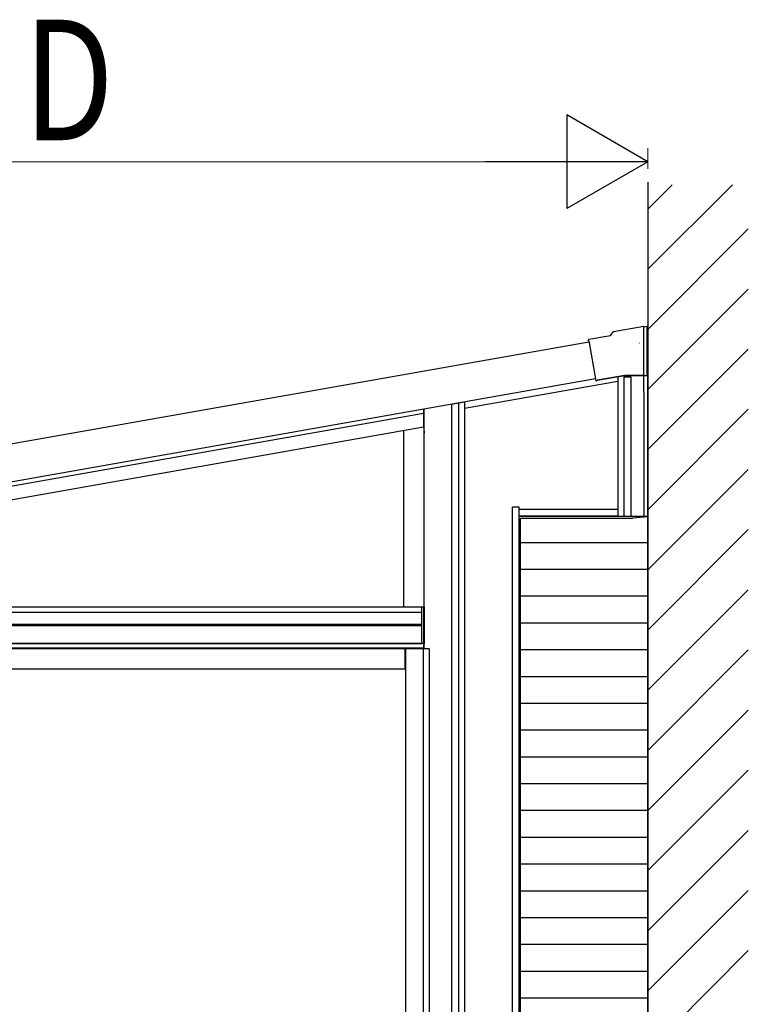
# Model space of a CAD drawing. Extents: x 0 to 1980, y 0 to 3206.
# Drawn here: x 549 to 604, y 2480 to 2554 of the extents above; entities that cross this region are included whole.
import ezdxf

# ---------------------------------------------------------------- set-up
doc = ezdxf.new("R2010")
doc.units = 0
for name, color, linetype, lineweight in [('YKK_13', 4, 'CONTINUOUS', 30), ('YKK_A1', 4, 'CONTINUOUS', 30), ('YKK_D', 6, 'CONTINUOUS', 13)]:
    doc.layers.add(name, color=color, linetype=linetype, lineweight=lineweight)
doc.styles.add('text-b', font='extslim2.shx', dxfattribs={"width": 0.8, "bigfont": 'extfont2.shx'})

msp = doc.modelspace()

# ---------------------------------------------------------------- linework, layer by layer
at = {"layer": 'YKK_13', "color": 1, "linetype": 'Continuous'}
msp.add_line((592.673, 2527.018), (592.673, 2527.017), dxfattribs=at)
at = {"layer": 'YKK_A1'}
for p, q in [((596.161, 2541.86), (596.161, 2382.425)), ((595.533, 2529.842), (595.529, 2529.867)), ((536.483, 2517.383), (592.233, 2527.213)), ((593.911, 2527.331), (593.911, 2516.949)), ((594.356, 2527.331), (594.356, 2516.949)), ((594.356, 2527.331), (594.886, 2527.331)), ((594.411, 2527.331), (594.411, 2527.42)), ((594.436, 2527.331), (594.436, 2527.424)), ((594.886, 2527.331), (594.886, 2516.949)), ((595.861, 2526.183), (595.861, 2527.526)), ((596.161, 2400.825), (596.161, 2527.526)), ((593.911, 2527.001), (582.461, 2524.982)), ((595.861, 2526.183), (595.861, 2516.949)), ((581.486, 2525.293), (582.461, 2525.465)), ((581.486, 2525.318), (581.486, 2411.575)), ((581.936, 2525.372), (581.936, 2525.397)), ((582.016, 2525.386), (582.016, 2411.575)), ((582.461, 2525.465), (582.461, 2411.575)), ((536.483, 2517.053), (579.386, 2524.618)), ((579.386, 2524.948), (579.386, 2523.602)), ((579.436, 2507.025), (579.436, 2524.957)), ((536.483, 2516.037), (579.386, 2523.602)), ((577.936, 2510.175), (577.936, 2523.353)), ((579.436, 2523.294), (579.436, 2523.143)), ((594.341, 2520.65), (594.411, 2520.65)), ((586.036, 2411.575), (586.036, 2517.599)), ((586.536, 2517.599), (586.036, 2517.599)), ((586.536, 2411.575), (586.536, 2517.599)), ((586.536, 2516.949), (586.536, 2517.449)), ((586.536, 2517.449), (593.911, 2517.449)), ((593.911, 2516.949), (586.536, 2516.949)), ((586.636, 2516.949), (596.161, 2516.949)), ((593.911, 2517.449), (593.911, 2516.949)), ((596.161, 2516.799), (596.161, 2516.897)), ((596.161, 2516.897), (596.161, 2411.777)), ((586.636, 2411.875), (586.636, 2516.799)), ((586.636, 2516.799), (595.041, 2516.799)), ((511.275, 2509.775), (579.261, 2509.775)), ((511.292, 2510.175), (579.436, 2510.175)), ((579.261, 2510.175), (579.436, 2510.175)), ((579.261, 2507.425), (579.261, 2510.175)), ((579.276, 2507.425), (579.276, 2510.175)), ((579.421, 2507.425), (579.421, 2510.175)), ((579.436, 2510.175), (579.436, 2507.425)), ((509.836, 2508.87), (579.261, 2508.87)), ((509.836, 2508.775), (579.261, 2508.775)), ((579.411, 2507.425), (509.722, 2507.425)), ((509.836, 2507.425), (579.261, 2507.425)), ((579.436, 2507.425), (579.261, 2507.425)), ((579.411, 2507.025), (579.411, 2507.725)), ((579.411, 2507.025), (579.411, 2507.425)), ((579.411, 2507.075), (509.561, 2507.075)), ((578.036, 2507.025), (510.936, 2507.025)), ((578.036, 2505.525), (578.036, 2507.025)), ((578.061, 2507.025), (578.061, 2408.075)), ((579.811, 2507.025), (578.061, 2507.025)), ((579.371, 2507.025), (579.371, 2408.375)), ((579.811, 2507.025), (579.811, 2408.375)), ((578.036, 2505.525), (510.936, 2505.525))]:
    msp.add_line(p, q, dxfattribs=at)
at = {"layer": 'YKK_A1', "linetype": 'Continuous'}
for p, q in [((596.161, 2539.864), (597.981, 2541.684)), ((596.161, 2535.374), (602.471, 2541.684)), ((596.161, 2530.883), (603.661, 2538.383)), ((596.161, 2526.393), (603.661, 2533.893)), ((593.578, 2530.722), (595.861, 2531.124)), ((595.861, 2531.103), (595.861, 2531.124)), ((595.861, 2531.074), (596.111, 2531.118)), ((595.861, 2531.103), (595.861, 2531.052)), ((596.111, 2531.098), (595.861, 2531.054)), ((595.861, 2527.449), (595.861, 2531.052)), ((596.111, 2531.098), (596.111, 2531.118)), ((596.111, 2527.424), (596.111, 2531.098)), ((591.749, 2530.146), (593.375, 2530.432)), ((593.375, 2530.432), (593.578, 2530.722)), ((593.387, 2530.413), (593.375, 2530.432)), ((593.416, 2530.367), (593.387, 2530.413)), ((593.59, 2530.702), (593.578, 2530.722)), ((593.619, 2530.657), (593.59, 2530.702)), ((591.718, 2530.038), (591.709, 2530.088)), ((591.718, 2530.038), (591.737, 2530.025)), ((591.737, 2530.025), (592.263, 2527.041)), ((596.161, 2521.903), (603.661, 2529.403)), ((594.434, 2527.449), (592.364, 2527.084)), ((594.436, 2527.424), (592.368, 2527.059)), ((595.861, 2527.449), (594.434, 2527.449)), ((594.436, 2527.424), (594.434, 2527.449)), ((595.861, 2527.424), (594.436, 2527.424)), ((595.861, 2527.449), (595.861, 2527.424)), ((596.111, 2527.424), (595.861, 2527.424)), ((592.268, 2527.042), (592.263, 2527.041)), ((592.268, 2527.042), (592.317, 2527.05)), ((592.368, 2527.059), (592.317, 2527.05)), ((592.364, 2527.084), (592.368, 2527.059)), ((596.161, 2517.413), (603.661, 2524.913)), ((596.161, 2512.923), (603.661, 2520.423)), ((596.161, 2508.433), (603.661, 2515.933)), ((586.636, 2514.977), (596.161, 2514.977)), ((586.636, 2512.977), (596.161, 2512.977)), ((596.161, 2503.943), (603.661, 2511.443)), ((586.636, 2510.977), (596.161, 2510.977)), ((586.636, 2508.977), (596.161, 2508.977)), ((586.636, 2506.977), (596.161, 2506.977)), ((596.161, 2499.453), (603.661, 2506.953)), ((586.636, 2504.977), (596.161, 2504.977)), ((586.636, 2502.977), (596.161, 2502.977)), ((596.161, 2494.962), (603.661, 2502.462)), ((586.636, 2500.977), (596.161, 2500.977)), ((586.636, 2498.977), (596.161, 2498.977)), ((596.161, 2490.472), (603.661, 2497.972)), ((586.636, 2496.977), (596.161, 2496.977)), ((586.636, 2494.977), (596.161, 2494.977)), ((596.161, 2485.982), (603.661, 2493.482)), ((586.636, 2492.977), (596.161, 2492.977)), ((586.636, 2490.977), (596.161, 2490.977)), ((586.636, 2488.977), (596.161, 2488.977)), ((596.161, 2481.492), (603.661, 2488.992)), ((586.636, 2486.977), (596.161, 2486.977)), ((586.636, 2484.977), (596.161, 2484.977)), ((596.161, 2477.002), (603.661, 2484.502)), ((586.636, 2482.977), (596.161, 2482.977)), ((586.636, 2480.977), (596.161, 2480.977))]:
    msp.add_line(p, q, dxfattribs=at)
at = {"layer": 'YKK_A1', "ltscale": 2}
for p, q in [((536.483, 2520.201), (591.751, 2529.946)), ((536.483, 2517.383), (592.233, 2527.213))]:
    msp.add_line(p, q, dxfattribs=at)
at = {"layer": 'YKK_A1', "linetype": 'Continuous', "ltscale": 0.5}
msp.add_line((596.161, 2516.897), (595.041, 2516.799), dxfattribs=at)
at = {"layer": 'YKK_A1', "linetype": 'Continuous', "extrusion": (0, 0, -1)}
msp.add_ellipse((591.758, 2530.096), major_axis=(-0.0411, 0.0288), ratio=0.99628, start_param=5.499651, end_param=7.06672, dxfattribs=at)
at = {"layer": 'YKK_D', "lineweight": -2}
for p, q in [((596.161, 2543.401), (590.099, 2546.901)), ((590.099, 2546.901), (590.099, 2539.901)), ((596.161, 2543.401), (584.037, 2543.401)), ((596.161, 2543.401), (590.099, 2539.901))]:
    msp.add_line(p, q, dxfattribs=at)
at = {"layer": 'YKK_D'}
for p, q in [((596.161, 2542.86), (596.161, 2544.401)), ((514.661, 2543.401), (589.161, 2543.401))]:
    msp.add_line(p, q, dxfattribs=at)

# ---------------------------------------------------------------- texts
at = {"layer": 'YKK_D', "style": 'text-b', "width": 0.8}
msp.add_text('D', height=9, dxfattribs=at).set_placement((549.511, 2545.001))

doc.saveas('drawing.dxf')
